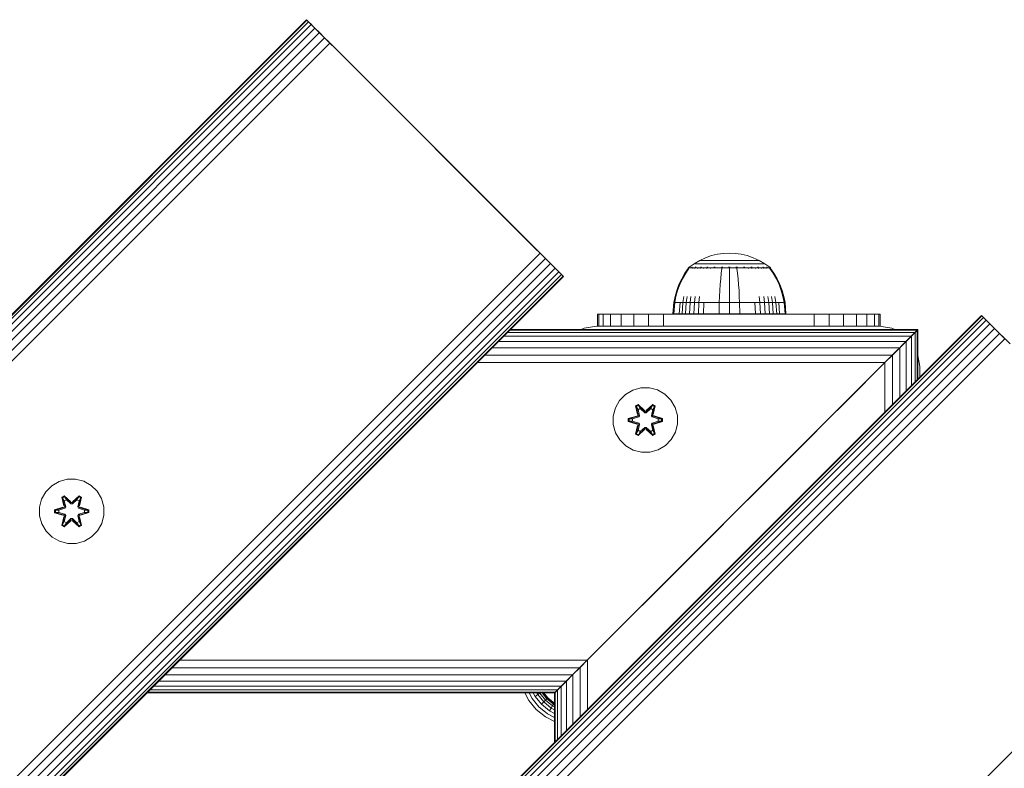
# Model space of a CAD drawing. Units: millimetres. Extents: x -3280 to 578302, y -3085 to 596964.
# Drawn here: x 3308 to 3552, y 4364 to 4550 of the extents above; entities that cross this region are included whole.
import ezdxf

# ---------------------------------------------------------------- set-up
doc = ezdxf.new("R2010")
doc.units = ezdxf.units.MM
doc.layers.add('Контур', color=7, linetype='Continuous', lineweight=15)

msp = doc.modelspace()

# ---------------------------------------------------------------- linework, layer by layer
at = {"layer": 'Контур'}
for p, q in [((2388.824, 3559.999), (3378.774, 4549.948)), ((2388.824, 3559.999), (3378.774, 4549.948)), ((3378.892, 4549.83), (2388.942, 3559.881)), ((3379.271, 4549.452), (2389.321, 3559.502)), ((3379.927, 4548.796), (2389.977, 3558.846)), ((3380.845, 4547.878), (2390.895, 3557.928)), ((3378.774, 4549.948), (3378.774, 4549.948)), ((3378.892, 4549.83), (3378.774, 4549.948)), ((3380.265, 4548.457), (3378.774, 4549.948)), ((3378.892, 4549.83), (3379.271, 4549.452)), ((3379.271, 4549.452), (3379.927, 4548.796)), ((3380.084, 4548.638), (3379.271, 4549.452)), ((3379.927, 4548.796), (3380.845, 4547.878)), ((3380.845, 4547.878), (3381.976, 4546.747)), ((3383.242, 4545.48), (3380.845, 4547.878)), ((3381.976, 4546.747), (2392.026, 3556.797)), ((3383.242, 4545.48), (2393.292, 3555.531)), ((3381.976, 4546.747), (3383.242, 4545.48)), ((3383.242, 4545.48), (3384.353, 4544.369)), ((3383.242, 4545.48), (3385.845, 4542.878)), ((3384.558, 4544.164), (2394.609, 3554.215)), ((3384.497, 4544.226), (3384.558, 4544.164)), ((3385.845, 4542.878), (3384.558, 4544.164)), ((3385.845, 4542.878), (3441.261, 4487.462)), ((3435.343, 4493.38), (3385.845, 4542.878)), ((3436.629, 4492.093), (2446.679, 3502.144)), ((3436.629, 4492.093), (3435.343, 4493.38)), ((3436.629, 4492.093), (3437.945, 4490.777)), ((3436.629, 4492.093), (3440.933, 4487.79)), ((3479.107, 4491.488), (3480.598, 4491.839)), ((3480.598, 4491.839), (3482.072, 4492.041)), ((3482.072, 4492.041), (3483.509, 4492.106)), ((3484.947, 4492.041), (3483.509, 4492.106)), ((3484.947, 4492.041), (3486.421, 4491.839)), ((3486.421, 4491.839), (3487.912, 4491.488)), ((3437.945, 4490.777), (2447.996, 3500.828)), ((3439.212, 4489.511), (2449.262, 3499.561)), ((3437.945, 4490.777), (3439.212, 4489.511)), ((3439.212, 4489.511), (3440.343, 4488.38)), ((3439.212, 4489.511), (3441.261, 4487.462)), ((3473.518, 4488.596), (3474.754, 4489.498)), ((3474.754, 4489.498), (3476.161, 4490.319)), ((3474.754, 4489.498), (3474.789, 4489.498)), ((3474.789, 4489.498), (3474.9, 4489.498)), ((3475.092, 4489.498), (3474.9, 4489.498)), ((3475.369, 4489.498), (3475.092, 4489.498)), ((3475.732, 4489.498), (3475.369, 4489.498)), ((3476.181, 4489.498), (3475.732, 4489.498)), ((3476.161, 4490.319), (3477.62, 4490.983)), ((3476.161, 4490.319), (3476.19, 4490.319)), ((3476.712, 4489.498), (3476.181, 4489.498)), ((3476.19, 4490.319), (3476.283, 4490.319)), ((3476.444, 4490.319), (3476.283, 4490.319)), ((3476.676, 4490.319), (3476.444, 4490.319)), ((3476.981, 4490.319), (3476.676, 4490.319)), ((3477.318, 4489.498), (3476.712, 4489.498)), ((3477.358, 4490.319), (3476.981, 4490.319)), ((3477.991, 4489.498), (3477.318, 4489.498)), ((3477.804, 4490.319), (3477.358, 4490.319)), ((3477.62, 4490.983), (3479.107, 4491.488)), ((3478.313, 4490.319), (3477.804, 4490.319)), ((3478.718, 4489.498), (3477.991, 4489.498)), ((3478.877, 4490.319), (3478.313, 4490.319)), ((3479.488, 4489.498), (3478.718, 4489.498)), ((3479.488, 4490.319), (3478.877, 4490.319)), ((3480.134, 4490.319), (3479.488, 4490.319)), ((3480.286, 4489.498), (3479.488, 4489.498)), ((3480.804, 4490.319), (3480.134, 4490.319)), ((3481.1, 4489.498), (3480.286, 4489.498)), ((3481.487, 4490.319), (3480.804, 4490.319)), ((3481.916, 4489.498), (3481.1, 4489.498)), ((3482.172, 4490.319), (3481.487, 4490.319)), ((3482.722, 4489.498), (3481.916, 4489.498)), ((3482.849, 4490.319), (3482.172, 4490.319)), ((3483.509, 4489.498), (3482.722, 4489.498)), ((3483.509, 4490.319), (3482.849, 4490.319)), ((3484.17, 4490.319), (3483.509, 4490.319)), ((3484.296, 4489.498), (3483.509, 4489.498)), ((3484.846, 4490.319), (3484.17, 4490.319)), ((3485.102, 4489.498), (3484.296, 4489.498)), ((3485.531, 4490.319), (3484.846, 4490.319)), ((3485.918, 4489.498), (3485.102, 4489.498)), ((3486.214, 4490.319), (3485.531, 4490.319)), ((3486.732, 4489.498), (3485.918, 4489.498)), ((3486.884, 4490.319), (3486.214, 4490.319)), ((3487.53, 4489.498), (3486.732, 4489.498)), ((3487.53, 4490.319), (3486.884, 4490.319)), ((3488.141, 4490.319), (3487.53, 4490.319)), ((3488.3, 4489.498), (3487.53, 4489.498)), ((3487.912, 4491.488), (3489.399, 4490.983)), ((3488.706, 4490.319), (3488.141, 4490.319)), ((3489.028, 4489.498), (3488.3, 4489.498)), ((3489.214, 4490.319), (3488.706, 4490.319)), ((3489.7, 4489.498), (3489.028, 4489.498)), ((3489.66, 4490.319), (3489.214, 4490.319)), ((3489.399, 4490.983), (3490.858, 4490.319)), ((3490.037, 4490.319), (3489.66, 4490.319)), ((3490.306, 4489.498), (3489.7, 4489.498)), ((3490.342, 4490.319), (3490.037, 4490.319)), ((3490.837, 4489.498), (3490.306, 4489.498)), ((3490.574, 4490.319), (3490.342, 4490.319)), ((3490.735, 4490.319), (3490.574, 4490.319)), ((3490.828, 4490.319), (3490.735, 4490.319)), ((3490.858, 4490.319), (3490.828, 4490.319)), ((3491.286, 4489.498), (3490.837, 4489.498)), ((3490.858, 4490.319), (3492.265, 4489.498)), ((3491.65, 4489.498), (3491.286, 4489.498)), ((3491.927, 4489.498), (3491.65, 4489.498)), ((3492.118, 4489.498), (3491.927, 4489.498)), ((3492.229, 4489.498), (3492.118, 4489.498)), ((3492.265, 4489.498), (3492.229, 4489.498)), ((3493.5, 4488.596), (3492.265, 4489.498)), ((3440.343, 4488.38), (2450.393, 3498.43)), ((3441.261, 4487.462), (2451.311, 3497.512)), ((3441.917, 4486.805), (2451.967, 3496.856)), ((3440.343, 4488.38), (3441.261, 4487.462)), ((3441.261, 4487.462), (3441.917, 4486.805)), ((3441.917, 4486.805), (3442.296, 4486.427)), ((3472.49, 4487.151), (3471.687, 4485.767)), ((3472.674, 4487.151), (3471.884, 4485.767)), ((3473.309, 4488.323), (3472.49, 4487.151)), ((3473.48, 4488.323), (3472.674, 4487.151)), ((3473.309, 4488.433), (3473.424, 4488.528)), ((3473.35, 4488.433), (3473.309, 4488.433)), ((3473.309, 4488.433), (3473.309, 4488.323)), ((3473.35, 4488.433), (3473.48, 4488.433)), ((3473.424, 4488.528), (3473.498, 4488.581)), ((3473.48, 4488.433), (3473.703, 4488.433)), ((3473.509, 4488.596), (3473.498, 4488.581)), ((3473.509, 4488.596), (3473.527, 4488.596)), ((3473.658, 4488.596), (3473.676, 4488.596)), ((3473.676, 4488.596), (3473.665, 4488.581)), ((3473.726, 4488.596), (3473.676, 4488.596)), ((3473.676, 4488.596), (3473.69, 4488.581)), ((3473.676, 4488.596), (3473.699, 4488.589)), ((3473.703, 4488.433), (3474.025, 4488.433)), ((3474.025, 4488.433), (3474.449, 4488.433)), ((3474.211, 4488.596), (3474.16, 4488.596)), ((3474.211, 4488.596), (3474.201, 4488.581)), ((3474.291, 4488.596), (3474.211, 4488.596)), ((3474.211, 4488.596), (3474.248, 4488.581)), ((3474.211, 4488.596), (3474.253, 4488.59)), ((3474.449, 4488.433), (3474.972, 4488.433)), ((3474.449, 4488.433), (3474.449, 4488.323)), ((3474.972, 4488.433), (3475.59, 4488.433)), ((3474.972, 4488.433), (3474.972, 4488.323)), ((3475.139, 4488.596), (3475.058, 4488.596)), ((3475.139, 4488.596), (3475.13, 4488.581)), ((3475.247, 4488.596), (3475.139, 4488.596)), ((3475.139, 4488.596), (3475.199, 4488.581)), ((3475.139, 4488.596), (3475.198, 4488.59)), ((3475.59, 4488.433), (3476.297, 4488.433)), ((3475.59, 4488.433), (3475.59, 4488.323)), ((3476.297, 4488.433), (3477.08, 4488.433)), ((3476.297, 4488.433), (3476.297, 4488.323)), ((3476.438, 4488.596), (3476.329, 4488.596)), ((3476.438, 4488.596), (3476.43, 4488.581)), ((3476.572, 4488.596), (3476.438, 4488.596)), ((3476.438, 4488.596), (3476.518, 4488.581)), ((3476.438, 4488.596), (3476.512, 4488.59)), ((3477.08, 4488.433), (3477.928, 4488.433)), ((3477.08, 4488.433), (3477.08, 4488.323)), ((3478.037, 4488.596), (3477.904, 4488.596)), ((3477.928, 4488.433), (3478.824, 4488.433)), ((3477.928, 4488.433), (3477.928, 4488.323)), ((3478.037, 4488.596), (3478.031, 4488.581)), ((3478.194, 4488.596), (3478.037, 4488.596)), ((3478.037, 4488.596), (3478.132, 4488.581)), ((3478.037, 4488.596), (3478.124, 4488.59)), ((3478.824, 4488.433), (3479.755, 4488.433)), ((3478.824, 4488.433), (3478.824, 4488.323)), ((3479.828, 4488.596), (3479.674, 4488.596)), ((3479.755, 4488.433), (3480.703, 4488.433)), ((3479.828, 4488.596), (3479.824, 4488.581)), ((3480.006, 4488.596), (3479.828, 4488.596)), ((3479.828, 4488.596), (3479.931, 4488.581)), ((3479.828, 4488.596), (3479.924, 4488.589)), ((3480.703, 4488.433), (3481.653, 4488.433)), ((3481.504, 4487.151), (3481.358, 4485.767)), ((3481.653, 4488.323), (3481.504, 4487.151)), ((3481.69, 4488.596), (3481.516, 4488.596)), ((3481.653, 4488.433), (3482.593, 4488.433)), ((3481.653, 4488.433), (3481.653, 4488.323)), ((3481.69, 4488.596), (3481.687, 4488.581)), ((3481.886, 4488.596), (3481.69, 4488.596)), ((3482.593, 4488.433), (3483.509, 4488.433)), ((3483.509, 4488.596), (3483.319, 4488.596)), ((3483.699, 4488.596), (3483.509, 4488.596)), ((3483.509, 4488.596), (3483.509, 4488.581)), ((3483.509, 4488.433), (3484.426, 4488.433)), ((3483.509, 4488.323), (3483.509, 4487.15)), ((3483.509, 4487.15), (3483.509, 4485.767)), ((3484.426, 4488.433), (3485.365, 4488.433)), ((3485.329, 4488.596), (3485.132, 4488.596)), ((3485.503, 4488.596), (3485.329, 4488.596)), ((3485.329, 4488.596), (3485.331, 4488.581)), ((3485.329, 4488.596), (3485.438, 4488.581)), ((3485.329, 4488.596), (3485.426, 4488.589)), ((3485.365, 4488.433), (3486.316, 4488.433)), ((3485.365, 4488.323), (3485.514, 4487.15)), ((3485.514, 4487.15), (3485.66, 4485.767)), ((3486.316, 4488.433), (3487.264, 4488.433)), ((3487.19, 4488.596), (3487.012, 4488.596)), ((3487.345, 4488.596), (3487.19, 4488.596)), ((3487.19, 4488.596), (3487.194, 4488.581)), ((3487.19, 4488.596), (3487.299, 4488.581)), ((3487.19, 4488.596), (3487.28, 4488.59)), ((3487.264, 4488.433), (3488.194, 4488.433)), ((3488.194, 4488.433), (3489.091, 4488.433)), ((3488.194, 4488.433), (3488.194, 4488.323)), ((3488.981, 4488.596), (3488.824, 4488.596)), ((3489.114, 4488.596), (3488.981, 4488.596)), ((3488.981, 4488.596), (3488.988, 4488.581)), ((3488.981, 4488.596), (3489.083, 4488.581)), ((3488.981, 4488.596), (3489.061, 4488.59)), ((3489.091, 4488.433), (3489.938, 4488.433)), ((3489.091, 4488.433), (3489.091, 4488.323)), ((3489.938, 4488.433), (3490.722, 4488.433)), ((3489.938, 4488.433), (3489.938, 4488.323)), ((3490.58, 4488.596), (3490.446, 4488.596)), ((3490.689, 4488.596), (3490.58, 4488.596)), ((3490.58, 4488.596), (3490.588, 4488.581)), ((3490.58, 4488.596), (3490.668, 4488.581)), ((3490.58, 4488.596), (3490.647, 4488.59)), ((3490.722, 4488.433), (3490.722, 4488.323)), ((3490.722, 4488.433), (3491.428, 4488.433)), ((3491.428, 4488.433), (3492.047, 4488.433)), ((3491.428, 4488.433), (3491.428, 4488.323)), ((3491.879, 4488.596), (3491.771, 4488.596)), ((3491.961, 4488.596), (3491.879, 4488.596)), ((3491.879, 4488.596), (3491.889, 4488.581)), ((3491.879, 4488.596), (3491.948, 4488.581)), ((3491.879, 4488.596), (3491.929, 4488.59)), ((3492.047, 4488.433), (3492.047, 4488.323)), ((3492.047, 4488.433), (3492.57, 4488.433)), ((3492.57, 4488.433), (3492.993, 4488.433)), ((3492.57, 4488.433), (3492.57, 4488.323)), ((3492.807, 4488.596), (3492.727, 4488.596)), ((3492.858, 4488.596), (3492.807, 4488.596)), ((3492.807, 4488.596), (3492.818, 4488.581)), ((3492.807, 4488.596), (3492.854, 4488.581)), ((3492.807, 4488.596), (3492.84, 4488.589)), ((3492.993, 4488.433), (3493.315, 4488.433)), ((3493.342, 4488.596), (3493.292, 4488.596)), ((3493.315, 4488.433), (3493.539, 4488.433)), ((3493.36, 4488.596), (3493.342, 4488.596)), ((3493.342, 4488.596), (3493.353, 4488.581)), ((3493.509, 4488.596), (3493.492, 4488.596)), ((3493.521, 4488.581), (3493.509, 4488.596)), ((3493.594, 4488.528), (3493.521, 4488.581)), ((3493.539, 4488.433), (3493.539, 4488.323)), ((3493.668, 4488.433), (3493.539, 4488.433)), ((3494.345, 4487.15), (3493.539, 4488.323)), ((3493.594, 4488.528), (3493.709, 4488.433)), ((3493.668, 4488.433), (3493.709, 4488.433)), ((3493.709, 4488.323), (3493.709, 4488.433)), ((3494.529, 4487.15), (3493.709, 4488.323)), ((3495.134, 4485.767), (3494.345, 4487.15)), ((3495.331, 4485.767), (3494.529, 4487.15)), ((3442.296, 4486.427), (2452.346, 3496.477)), ((3442.414, 4486.309), (2452.464, 3496.359)), ((3442.414, 4486.309), (3442.296, 4486.427)), ((3471.008, 4484.331), (3470.457, 4482.86)), ((3471.217, 4484.331), (3470.674, 4482.86)), ((3471.687, 4485.767), (3471.008, 4484.331)), ((3471.884, 4485.767), (3471.217, 4484.331)), ((3481.234, 4484.331), (3481.134, 4482.86)), ((3481.358, 4485.767), (3481.234, 4484.331)), ((3483.509, 4485.767), (3483.509, 4484.331)), ((3483.509, 4484.331), (3483.509, 4482.86)), ((3485.66, 4485.767), (3485.784, 4484.331)), ((3485.784, 4484.331), (3485.884, 4482.86)), ((3495.802, 4484.331), (3495.134, 4485.767)), ((3496.01, 4484.331), (3495.331, 4485.767)), ((3496.344, 4482.86), (3495.802, 4484.331)), ((3496.562, 4482.86), (3496.01, 4484.331)), ((3470.457, 4482.86), (3470.034, 4481.369)), ((3470.674, 4482.86), (3470.259, 4481.369)), ((3481.134, 4482.86), (3481.057, 4481.369)), ((3483.509, 4482.86), (3483.509, 4481.369)), ((3485.884, 4482.86), (3485.961, 4481.369)), ((3496.76, 4481.369), (3496.344, 4482.86)), ((3496.985, 4481.369), (3496.562, 4482.86)), ((3469.509, 4477.096), (3469.738, 4479.875)), ((3469.738, 4479.875), (3470.034, 4481.369)), ((3469.738, 4479.875), (3469.967, 4479.875)), ((3469.743, 4477.096), (3469.967, 4479.875)), ((3469.967, 4479.875), (3470.259, 4481.369)), ((3469.967, 4479.875), (3470.269, 4479.875)), ((3470.269, 4479.875), (3470.704, 4479.875)), ((3470.704, 4479.875), (3471.276, 4479.875)), ((3471.073, 4477.096), (3471.276, 4479.875)), ((3471.276, 4479.875), (3471.982, 4479.875)), ((3471.791, 4477.096), (3471.982, 4479.875)), ((3471.982, 4479.875), (3472.23, 4481.369)), ((3471.982, 4479.875), (3472.818, 4479.875)), ((3472.64, 4477.096), (3472.818, 4479.875)), ((3472.818, 4479.875), (3473.047, 4481.369)), ((3472.818, 4479.875), (3473.771, 4479.875)), ((3473.61, 4477.096), (3473.771, 4479.875)), ((3473.771, 4479.875), (3473.98, 4481.369)), ((3473.771, 4479.875), (3474.829, 4479.875)), ((3474.685, 4477.096), (3474.829, 4479.875)), ((3474.829, 4479.875), (3475.016, 4481.369)), ((3474.829, 4479.875), (3475.973, 4479.875)), ((3475.848, 4477.096), (3475.973, 4479.875)), ((3475.973, 4479.875), (3476.135, 4481.369)), ((3475.973, 4479.875), (3477.184, 4479.875)), ((3477.079, 4477.096), (3477.184, 4479.875)), ((3477.184, 4479.875), (3478.44, 4479.875)), ((3478.44, 4479.875), (3479.72, 4479.875)), ((3479.72, 4479.875), (3481.003, 4479.875)), ((3480.962, 4477.096), (3481.003, 4479.875)), ((3481.003, 4479.875), (3481.057, 4481.369)), ((3481.003, 4479.875), (3483.509, 4479.875)), ((3483.509, 4479.875), (3483.509, 4481.369)), ((3483.509, 4479.875), (3486.015, 4479.875)), ((3483.509, 4477.096), (3483.509, 4479.875)), ((3486.015, 4479.875), (3485.961, 4481.369)), ((3486.015, 4479.875), (3487.299, 4479.875)), ((3486.057, 4477.096), (3486.015, 4479.875)), ((3487.299, 4479.875), (3488.578, 4479.875)), ((3488.578, 4479.875), (3489.834, 4479.875)), ((3489.834, 4479.875), (3491.045, 4479.875)), ((3489.939, 4477.096), (3489.834, 4479.875)), ((3491.045, 4479.875), (3490.883, 4481.369)), ((3491.045, 4479.875), (3492.189, 4479.875)), ((3491.17, 4477.096), (3491.045, 4479.875)), ((3492.189, 4479.875), (3492.003, 4481.369)), ((3492.189, 4479.875), (3493.247, 4479.875)), ((3492.333, 4477.096), (3492.189, 4479.875)), ((3493.247, 4479.875), (3493.038, 4481.369)), ((3493.247, 4479.875), (3494.201, 4479.875)), ((3493.409, 4477.096), (3493.247, 4479.875)), ((3494.201, 4479.875), (3493.971, 4481.369)), ((3494.201, 4479.875), (3495.036, 4479.875)), ((3494.378, 4477.096), (3494.201, 4479.875)), ((3495.036, 4479.875), (3494.788, 4481.369)), ((3495.036, 4479.875), (3495.742, 4479.875)), ((3495.227, 4477.096), (3495.036, 4479.875)), ((3495.742, 4479.875), (3496.314, 4479.875)), ((3495.945, 4477.096), (3495.742, 4479.875)), ((3496.314, 4479.875), (3496.749, 4479.875)), ((3496.749, 4479.875), (3497.051, 4479.875)), ((3497.051, 4479.875), (3496.76, 4481.369)), ((3497.281, 4479.875), (3496.985, 4481.369)), ((3497.281, 4479.875), (3497.051, 4479.875)), ((3497.275, 4477.096), (3497.051, 4479.875)), ((3497.509, 4477.096), (3497.281, 4479.875)), ((3450.819, 4474.044), (3450.819, 4477.008)), ((3451.153, 4477.008), (3450.819, 4477.008)), ((3452.223, 4477.008), (3451.153, 4477.008)), ((3451.153, 4474.044), (3451.153, 4477.008)), ((3452.223, 4477.008), (3452.223, 4474.044)), ((3454.079, 4477.008), (3452.223, 4477.008)), ((3454.079, 4477.008), (3454.079, 4474.044)), ((3456.676, 4477.008), (3454.079, 4477.008)), ((3456.676, 4477.008), (3456.676, 4474.044)), ((3459.874, 4477.008), (3456.676, 4477.008)), ((3459.874, 4477.008), (3459.874, 4474.044)), ((3463.457, 4477.008), (3459.874, 4477.008)), ((3463.457, 4477.008), (3463.457, 4474.044)), ((3467.179, 4477.008), (3463.457, 4477.008)), ((3467.179, 4477.008), (3467.179, 4474.044)), ((3467.179, 4477.008), (3470.819, 4477.008)), ((3469.509, 4477.096), (3469.743, 4477.096)), ((3469.743, 4477.096), (3470.05, 4477.096)), ((3470.05, 4477.096), (3470.492, 4477.096)), ((3470.492, 4477.096), (3471.073, 4477.096)), ((3470.819, 4477.008), (3500.819, 4477.008)), ((3471.073, 4477.096), (3471.791, 4477.096)), ((3471.791, 4477.096), (3472.64, 4477.096)), ((3472.64, 4477.096), (3473.61, 4477.096)), ((3473.61, 4477.096), (3474.685, 4477.096)), ((3474.685, 4477.096), (3475.848, 4477.096)), ((3475.848, 4477.096), (3477.079, 4477.096)), ((3477.079, 4477.096), (3478.356, 4477.096)), ((3478.356, 4477.096), (3479.657, 4477.096)), ((3479.657, 4477.096), (3480.962, 4477.096)), ((3480.962, 4477.096), (3483.509, 4477.096)), ((3483.509, 4477.096), (3486.057, 4477.096)), ((3485.819, 4477.008), (3519.414, 4477.008)), ((3486.057, 4477.096), (3487.361, 4477.096)), ((3487.361, 4477.096), (3488.662, 4477.096)), ((3488.662, 4477.096), (3489.939, 4477.096)), ((3489.939, 4477.096), (3491.17, 4477.096)), ((3491.17, 4477.096), (3492.333, 4477.096)), ((3492.333, 4477.096), (3493.409, 4477.096)), ((3493.409, 4477.096), (3494.378, 4477.096)), ((3494.378, 4477.096), (3495.227, 4477.096)), ((3495.227, 4477.096), (3495.945, 4477.096)), ((3495.945, 4477.096), (3496.526, 4477.096)), ((3496.526, 4477.096), (3496.969, 4477.096)), ((3496.969, 4477.096), (3497.275, 4477.096)), ((3497.275, 4477.096), (3497.509, 4477.096)), ((3500.819, 4477.008), (3504.458, 4477.008)), ((3504.458, 4477.008), (3504.458, 4474.044)), ((3508.18, 4477.008), (3504.458, 4477.008)), ((3508.18, 4477.008), (3508.18, 4474.044)), ((3511.763, 4477.008), (3508.18, 4477.008)), ((3511.763, 4477.008), (3511.763, 4474.044)), ((3514.961, 4477.008), (3511.763, 4477.008)), ((3514.961, 4477.008), (3514.961, 4474.044)), ((3517.559, 4477.008), (3514.961, 4477.008)), ((3517.559, 4477.008), (3517.559, 4474.044)), ((3519.414, 4477.008), (3517.559, 4477.008)), ((3519.414, 4477.008), (3519.414, 4474.044)), ((3520.485, 4477.008), (3519.414, 4477.008)), ((3520.485, 4477.008), (3520.485, 4474.044)), ((3520.819, 4477.008), (3520.485, 4477.008)), ((3520.819, 4474.014), (3520.819, 4477.008)), ((3520.819, 4477.008), (3520.819, 4477.008)), ((2626.695, 3557.439), (3545.934, 4476.678)), ((2626.695, 3557.439), (3545.934, 4476.678)), ((3546.052, 4476.56), (2626.813, 3557.321)), ((3546.431, 4476.182), (2627.192, 3556.943)), ((3547.087, 4475.526), (2627.848, 3556.287)), ((3548.005, 4474.607), (2628.766, 3555.368)), ((3520.819, 4476.356), (3520.819, 4476.727)), ((3520.819, 4475.837), (3520.819, 4476.356)), ((3520.819, 4475.197), (3520.819, 4475.837)), ((3520.819, 4475.197), (3520.819, 4474.014)), ((3520.819, 4474.481), (3520.819, 4475.197)), ((3520.819, 4475.197), (3520.819, 4475.197)), ((3520.819, 4474.481), (3520.819, 4474.014)), ((3520.819, 4474.014), (3520.819, 4474.481)), ((3520.819, 4474.481), (3520.819, 4474.481)), ((3545.934, 4476.678), (3545.934, 4476.678)), ((3546.052, 4476.56), (3545.934, 4476.678)), ((3547.426, 4475.187), (3545.934, 4476.678)), ((3546.052, 4476.56), (3546.431, 4476.182)), ((3546.431, 4476.182), (3547.087, 4475.526)), ((3547.244, 4475.368), (3546.431, 4476.182)), ((3547.087, 4475.526), (3548.005, 4474.607)), ((3548.005, 4474.607), (3549.136, 4473.477)), ((3550.403, 4472.21), (3548.005, 4474.607)), ((3549.136, 4473.477), (2629.897, 3554.238)), ((3550.403, 4472.21), (2631.163, 3552.971)), ((3529.508, 4472.467), (3428.572, 4472.467)), ((3530.043, 4473.002), (3429.107, 4473.002)), ((3530.21, 4473.17), (3429.274, 4473.169)), ((3429.319, 4473.214), (3429.404, 4473.169)), ((3429.38, 4473.275), (3429.585, 4473.169)), ((3446.788, 4473.169), (3447.544, 4473.554)), ((3450.634, 4474.044), (3447.544, 4473.554)), ((3450.634, 4474.044), (3520.634, 4474.044)), ((3520.634, 4474.044), (3523.724, 4473.554)), ((3524.479, 4473.17), (3523.724, 4473.554)), ((3525.996, 4468.955), (3530.043, 4473.002)), ((3530.21, 4473.167), (3528.58, 4471.537)), ((3529.508, 4472.467), (3528.58, 4471.539)), ((3528.58, 4471.537), (3529.508, 4472.465)), ((3530.21, 4473.167), (3528.859, 4471.816)), ((3528.951, 4471.908), (3530.043, 4473)), ((3530.043, 4473.002), (3529.508, 4472.467)), ((3529.508, 4472.465), (3530.043, 4473)), ((3529.508, 4460.252), (3529.508, 4472.465)), ((3530.043, 4473.002), (3530.21, 4473.17)), ((3530.043, 4473), (3530.21, 4473.167)), ((3530.043, 4460.787), (3530.043, 4473)), ((3530.21, 4473.167), (3530.21, 4473.167)), ((3530.21, 4460.954), (3530.21, 4473.167)), ((3549.136, 4473.477), (3550.403, 4472.21)), ((3550.403, 4472.21), (3551.513, 4471.099)), ((3550.403, 4472.21), (3553.005, 4469.607)), ((3551.719, 4470.894), (2632.48, 3551.655)), ((3527.281, 4470.241), (3426.345, 4470.24)), ((3528.58, 4471.539), (3427.644, 4471.539)), ((3523.516, 4466.473), (3527.281, 4470.238)), ((3527.281, 4470.241), (3525.682, 4468.641)), ((3525.682, 4468.639), (3527.281, 4470.238)), ((3528.58, 4471.539), (3527.281, 4470.241)), ((3527.281, 4470.238), (3528.58, 4471.537)), ((3527.281, 4458.025), (3527.281, 4470.238)), ((3527.844, 4470.801), (3527.843, 4470.802)), ((3528.58, 4459.324), (3528.58, 4471.537)), ((3525.682, 4468.641), (3424.746, 4468.641)), ((3520.701, 4463.66), (3525.682, 4468.641)), ((3524.847, 4467.804), (3522.03, 4464.987)), ((3525.682, 4468.641), (3523.891, 4466.85)), ((3523.891, 4466.848), (3525.682, 4468.639)), ((3525.682, 4456.426), (3525.682, 4468.639)), ((3522.03, 4464.989), (3421.094, 4464.989)), ((3523.891, 4466.85), (3422.955, 4466.85)), ((3520.21, 4463.169), (3522.03, 4464.989)), ((3520.21, 4463.167), (3522.03, 4464.987)), ((3520.21, 4463.167), (3522.03, 4464.987)), ((3523.891, 4466.85), (3522.03, 4464.989)), ((3522.03, 4464.987), (3523.891, 4466.848)), ((3522.03, 4452.774), (3522.03, 4464.987)), ((3523.891, 4454.635), (3523.891, 4466.848)), ((3530.634, 4464.044), (3530.21, 4466.719)), ((3450.21, 4393.169), (3520.21, 4463.169)), ((3450.21, 4393.167), (3520.21, 4463.167)), ((3482.474, 4425.431), (3520.21, 4463.167)), ((3487.946, 4430.903), (3520.21, 4463.167)), ((3520.21, 4463.167), (3490.21, 4433.167)), ((3520.21, 4463.167), (3510.183, 4453.14)), ((3520.21, 4463.167), (3514.197, 4457.154)), ((3520.21, 4463.167), (3520.21, 4463.167)), ((3530.634, 4461.378), (3530.634, 4464.044)), ((3457.767, 4457.088), (3459.572, 4458.151)), ((3459.572, 4458.151), (3461.591, 4458.711)), ((3461.591, 4458.711), (3463.686, 4458.73)), ((3463.686, 4458.73), (3465.714, 4458.205)), ((3465.714, 4458.205), (3467.538, 4457.173)), ((3455.266, 4453.77), (3456.298, 4455.594)), ((3456.298, 4455.594), (3457.767, 4457.088)), ((3467.538, 4457.173), (3469.032, 4455.705)), ((3469.032, 4455.705), (3470.096, 4453.9)), ((3454.742, 4451.742), (3455.266, 4453.77)), ((3460.871, 4454.622), (3460.279, 4454.279)), ((3460.279, 4454.279), (3460.76, 4452.135)), ((3460.383, 4454.162), (3460.279, 4454.279)), ((3460.925, 4454.475), (3460.383, 4454.162)), ((3460.914, 4452.007), (3460.383, 4454.162)), ((3460.383, 4454.162), (3460.76, 4452.135)), ((3460.383, 4454.162), (3460.437, 4454.087)), ((3460.964, 4454.392), (3460.437, 4454.087)), ((3460.875, 4453.337), (3460.437, 4454.087)), ((3460.914, 4452.007), (3460.437, 4454.087)), ((3462.486, 4453.135), (3460.871, 4454.622)), ((3460.925, 4454.475), (3460.871, 4454.622)), ((3461.396, 4453.637), (3460.875, 4453.337)), ((3461.218, 4451.832), (3460.875, 4453.337)), ((3460.887, 4453.316), (3460.875, 4453.337)), ((3461.407, 4453.617), (3460.887, 4453.316)), ((3461.226, 4451.827), (3460.887, 4453.316)), ((3460.925, 4454.475), (3462.486, 4453.135)), ((3460.925, 4454.475), (3462.528, 4452.939)), ((3460.925, 4454.475), (3460.964, 4454.392)), ((3461.396, 4453.637), (3460.964, 4454.392)), ((3462.528, 4452.939), (3460.964, 4454.392)), ((3461.396, 4453.637), (3462.527, 4452.588)), ((3461.407, 4453.617), (3461.396, 4453.637)), ((3461.407, 4453.617), (3462.527, 4452.579)), ((3462.527, 4452.588), (3462.528, 4452.907)), ((3462.888, 4452.588), (3462.527, 4452.588)), ((3462.527, 4452.579), (3462.527, 4452.588)), ((3462.527, 4452.579), (3462.888, 4452.579)), ((3462.888, 4452.939), (3462.528, 4452.939)), ((3462.528, 4452.939), (3462.528, 4452.907)), ((3462.888, 4452.939), (3464.488, 4454.475)), ((3462.888, 4452.939), (3464.45, 4454.392)), ((3462.888, 4452.588), (3464.02, 4453.637)), ((3462.888, 4452.579), (3464.008, 4453.617)), ((3462.888, 4452.939), (3462.888, 4452.907)), ((3462.888, 4452.588), (3462.888, 4452.907)), ((3462.888, 4452.588), (3462.888, 4452.579)), ((3464.537, 4454.625), (3462.922, 4453.137)), ((3464.488, 4454.475), (3462.922, 4453.137)), ((3464.008, 4453.617), (3464.02, 4453.637)), ((3464.529, 4453.316), (3464.008, 4453.617)), ((3464.02, 4453.637), (3464.45, 4454.392)), ((3464.54, 4453.337), (3464.02, 4453.637)), ((3464.529, 4453.316), (3464.19, 4451.827)), ((3464.54, 4453.337), (3464.198, 4451.832)), ((3464.488, 4454.475), (3464.45, 4454.392)), ((3464.978, 4454.088), (3464.45, 4454.392)), ((3464.488, 4454.475), (3464.537, 4454.625)), ((3465.03, 4454.163), (3464.488, 4454.475)), ((3465.03, 4454.163), (3464.501, 4452.007)), ((3464.501, 4452.007), (3464.978, 4454.088)), ((3464.529, 4453.316), (3464.54, 4453.337)), ((3465.13, 4454.283), (3464.537, 4454.625)), ((3464.54, 4453.337), (3464.978, 4454.088)), ((3465.13, 4454.283), (3464.651, 4452.141)), ((3465.03, 4454.163), (3464.651, 4452.141)), ((3465.03, 4454.163), (3464.978, 4454.088)), ((3465.03, 4454.163), (3465.13, 4454.283)), ((3470.096, 4453.9), (3470.656, 4451.881)), ((3454.76, 4449.647), (3454.742, 4451.742)), ((3460.543, 4451.758), (3458.448, 4451.101)), ((3458.448, 4451.101), (3458.449, 4450.418)), ((3458.603, 4451.075), (3458.448, 4451.101)), ((3458.603, 4450.45), (3458.449, 4450.418)), ((3458.449, 4450.418), (3460.546, 4449.762)), ((3458.603, 4451.075), (3460.543, 4451.758)), ((3458.603, 4451.075), (3460.734, 4451.695)), ((3458.603, 4451.075), (3458.603, 4450.45)), ((3458.603, 4451.075), (3458.692, 4451.067)), ((3458.603, 4450.45), (3458.692, 4450.459)), ((3460.734, 4449.832), (3458.603, 4450.45)), ((3458.603, 4450.45), (3460.546, 4449.762)), ((3460.734, 4451.695), (3458.692, 4451.067)), ((3458.692, 4451.067), (3458.692, 4450.459)), ((3459.523, 4451.06), (3458.692, 4451.067)), ((3459.523, 4450.468), (3458.692, 4450.459)), ((3460.734, 4449.832), (3458.692, 4450.459)), ((3459.523, 4451.06), (3461.037, 4451.52)), ((3459.547, 4451.06), (3459.523, 4451.06)), ((3461.037, 4450.007), (3459.523, 4450.468)), ((3459.547, 4450.468), (3459.523, 4450.468)), ((3459.547, 4451.06), (3461.045, 4451.516)), ((3459.547, 4451.06), (3459.547, 4450.468)), ((3461.045, 4450.012), (3459.547, 4450.468)), ((3460.914, 4452.007), (3460.734, 4451.695)), ((3460.734, 4451.695), (3460.762, 4451.679)), ((3461.037, 4451.52), (3460.762, 4451.679)), ((3460.914, 4452.007), (3460.942, 4451.991)), ((3461.218, 4451.832), (3460.942, 4451.991)), ((3461.218, 4451.832), (3461.037, 4451.52)), ((3461.045, 4451.516), (3461.037, 4451.52)), ((3461.045, 4451.516), (3461.226, 4451.827)), ((3461.218, 4451.832), (3461.226, 4451.827)), ((3464.19, 4451.827), (3464.198, 4451.832)), ((3464.19, 4451.827), (3464.37, 4451.516)), ((3464.198, 4451.832), (3464.474, 4451.991)), ((3464.378, 4451.52), (3464.198, 4451.832)), ((3464.378, 4451.52), (3464.37, 4451.516)), ((3464.37, 4451.516), (3465.869, 4451.06)), ((3465.869, 4450.468), (3464.37, 4450.012)), ((3464.378, 4451.52), (3464.654, 4451.679)), ((3464.378, 4451.52), (3465.892, 4451.06)), ((3465.892, 4450.468), (3464.378, 4450.007)), ((3464.501, 4452.007), (3464.474, 4451.991)), ((3464.681, 4451.695), (3464.501, 4452.007)), ((3464.681, 4451.695), (3464.654, 4451.679)), ((3464.681, 4451.695), (3466.813, 4451.078)), ((3464.681, 4451.695), (3466.724, 4451.068)), ((3464.681, 4449.832), (3466.724, 4450.46)), ((3466.813, 4450.452), (3464.681, 4449.832)), ((3466.966, 4451.11), (3464.87, 4451.765)), ((3466.813, 4451.078), (3464.87, 4451.765)), ((3466.813, 4450.452), (3464.873, 4449.769)), ((3464.873, 4449.769), (3466.967, 4450.426)), ((3465.869, 4450.468), (3465.869, 4451.06)), ((3465.869, 4451.06), (3465.892, 4451.06)), ((3465.869, 4450.468), (3465.892, 4450.468)), ((3465.892, 4451.06), (3466.724, 4451.068)), ((3465.892, 4450.468), (3466.724, 4450.46)), ((3466.813, 4451.078), (3466.724, 4451.068)), ((3466.724, 4450.46), (3466.724, 4451.068)), ((3466.813, 4450.452), (3466.724, 4450.46)), ((3466.813, 4451.078), (3466.966, 4451.11)), ((3466.813, 4450.452), (3466.813, 4451.078)), ((3466.813, 4450.452), (3466.967, 4450.426)), ((3466.967, 4450.426), (3466.966, 4451.11)), ((3470.656, 4451.881), (3470.674, 4449.785)), ((3455.32, 4447.628), (3454.76, 4449.647)), ((3460.764, 4449.386), (3460.285, 4447.244)), ((3460.386, 4447.364), (3460.914, 4449.52)), ((3460.386, 4447.364), (3460.764, 4449.386)), ((3460.914, 4449.52), (3460.438, 4447.44)), ((3460.875, 4448.191), (3460.438, 4447.44)), ((3460.734, 4449.832), (3460.762, 4449.848)), ((3460.734, 4449.832), (3460.914, 4449.52)), ((3461.037, 4450.007), (3460.762, 4449.848)), ((3460.875, 4448.191), (3461.218, 4449.695)), ((3460.875, 4448.191), (3460.887, 4448.211)), ((3460.875, 4448.191), (3461.396, 4447.89)), ((3460.878, 4446.902), (3462.494, 4448.391)), ((3461.226, 4449.7), (3460.887, 4448.211)), ((3461.407, 4447.91), (3460.887, 4448.211)), ((3460.914, 4449.52), (3460.942, 4449.536)), ((3462.528, 4448.589), (3460.927, 4447.052)), ((3460.927, 4447.052), (3462.494, 4448.391)), ((3461.218, 4449.695), (3460.942, 4449.536)), ((3462.528, 4448.589), (3460.965, 4447.135)), ((3461.396, 4447.89), (3460.965, 4447.135)), ((3461.037, 4450.007), (3461.045, 4450.012)), ((3461.037, 4450.007), (3461.218, 4449.695)), ((3461.226, 4449.7), (3461.045, 4450.012)), ((3461.226, 4449.7), (3461.218, 4449.695)), ((3462.527, 4448.939), (3461.396, 4447.89)), ((3461.407, 4447.91), (3461.396, 4447.89)), ((3462.527, 4448.948), (3461.407, 4447.91)), ((3462.527, 4448.948), (3462.527, 4448.939)), ((3462.527, 4448.948), (3462.888, 4448.948)), ((3462.527, 4448.939), (3462.528, 4448.621)), ((3462.527, 4448.939), (3462.888, 4448.939)), ((3462.528, 4448.589), (3462.528, 4448.621)), ((3462.528, 4448.589), (3462.888, 4448.589)), ((3462.888, 4448.948), (3462.888, 4448.939)), ((3462.888, 4448.948), (3464.008, 4447.91)), ((3462.888, 4448.939), (3462.888, 4448.621)), ((3464.02, 4447.89), (3462.888, 4448.939)), ((3462.888, 4448.589), (3462.888, 4448.621)), ((3464.491, 4447.053), (3462.888, 4448.589)), ((3462.888, 4448.589), (3464.451, 4447.136)), ((3462.929, 4448.392), (3464.545, 4446.906)), ((3464.491, 4447.053), (3462.929, 4448.392)), ((3464.529, 4448.211), (3464.008, 4447.91)), ((3464.02, 4447.89), (3464.008, 4447.91)), ((3464.02, 4447.89), (3464.54, 4448.191)), ((3464.02, 4447.89), (3464.451, 4447.136)), ((3464.37, 4450.012), (3464.19, 4449.7)), ((3464.198, 4449.695), (3464.19, 4449.7)), ((3464.529, 4448.211), (3464.19, 4449.7)), ((3464.198, 4449.695), (3464.378, 4450.007)), ((3464.198, 4449.695), (3464.474, 4449.536)), ((3464.198, 4449.695), (3464.54, 4448.191)), ((3464.37, 4450.012), (3464.378, 4450.007)), ((3464.378, 4450.007), (3464.654, 4449.848)), ((3464.501, 4449.52), (3464.474, 4449.536)), ((3464.501, 4449.52), (3464.681, 4449.832)), ((3464.501, 4449.52), (3465.032, 4447.365)), ((3464.501, 4449.52), (3464.979, 4447.44)), ((3464.529, 4448.211), (3464.54, 4448.191)), ((3464.54, 4448.191), (3464.979, 4447.44)), ((3464.681, 4449.832), (3464.654, 4449.848)), ((3465.137, 4447.249), (3464.656, 4449.392)), ((3465.032, 4447.365), (3464.656, 4449.392)), ((3470.149, 4447.757), (3469.118, 4445.934)), ((3470.674, 4449.785), (3470.149, 4447.757)), ((3456.383, 4445.822), (3455.32, 4447.628)), ((3457.878, 4444.354), (3456.383, 4445.822)), ((3460.386, 4447.364), (3460.285, 4447.244)), ((3460.285, 4447.244), (3460.878, 4446.902)), ((3460.386, 4447.364), (3460.438, 4447.44)), ((3460.386, 4447.364), (3460.927, 4447.052)), ((3460.438, 4447.44), (3460.965, 4447.135)), ((3460.927, 4447.052), (3460.878, 4446.902)), ((3460.927, 4447.052), (3460.965, 4447.135)), ((3464.451, 4447.136), (3464.979, 4447.44)), ((3464.491, 4447.053), (3464.451, 4447.136)), ((3464.491, 4447.053), (3465.032, 4447.365)), ((3464.491, 4447.053), (3464.545, 4446.906)), ((3464.545, 4446.906), (3465.137, 4447.249)), ((3465.032, 4447.365), (3464.979, 4447.44)), ((3465.032, 4447.365), (3465.137, 4447.249)), ((3469.118, 4445.934), (3467.649, 4444.439)), ((3459.701, 4443.322), (3457.878, 4444.354)), ((3461.73, 4442.798), (3459.701, 4443.322)), ((3463.825, 4442.816), (3461.73, 4442.798)), ((3463.825, 4442.816), (3465.844, 4443.376)), ((3467.649, 4444.439), (3465.844, 4443.376)), ((3315.68, 4434.48), (3317.485, 4435.543)), ((3319.504, 4436.103), (3317.485, 4435.543)), ((3319.504, 4436.103), (3321.599, 4436.122)), ((3321.599, 4436.122), (3323.628, 4435.597)), ((3323.628, 4435.597), (3325.451, 4434.565)), ((3314.212, 4432.986), (3315.68, 4434.48)), ((3325.451, 4434.565), (3326.946, 4433.097)), ((3326.946, 4433.097), (3328.009, 4431.292)), ((3490.127, 4433.084), (3490.057, 4433.014)), ((3490.127, 4433.084), (3490.127, 4433.086)), ((3490.21, 4433.167), (3490.21, 4433.169)), ((3312.655, 4429.134), (3313.18, 4431.162)), ((3313.18, 4431.162), (3314.212, 4432.986)), ((3318.784, 4432.014), (3318.192, 4431.671)), ((3318.192, 4431.671), (3318.673, 4429.527)), ((3318.297, 4431.554), (3318.192, 4431.671)), ((3318.838, 4431.866), (3318.297, 4431.554)), ((3318.828, 4429.399), (3318.297, 4431.554)), ((3318.297, 4431.554), (3318.673, 4429.527)), ((3318.297, 4431.554), (3318.35, 4431.479)), ((3318.878, 4431.783), (3318.35, 4431.479)), ((3318.789, 4430.728), (3318.35, 4431.479)), ((3318.828, 4429.399), (3318.35, 4431.479)), ((3320.4, 4430.527), (3318.784, 4432.014)), ((3318.838, 4431.866), (3318.784, 4432.014)), ((3319.309, 4431.029), (3318.789, 4430.728)), ((3319.131, 4429.224), (3318.789, 4430.728)), ((3318.8, 4430.708), (3318.789, 4430.728)), ((3318.8, 4430.708), (3319.321, 4431.009)), ((3318.8, 4430.708), (3319.139, 4429.219)), ((3318.838, 4431.866), (3320.4, 4430.527)), ((3318.838, 4431.866), (3320.441, 4430.331)), ((3318.838, 4431.866), (3318.878, 4431.783)), ((3319.309, 4431.029), (3318.878, 4431.783)), ((3320.441, 4430.331), (3318.878, 4431.783)), ((3319.309, 4431.029), (3320.441, 4429.98)), ((3319.309, 4431.029), (3319.321, 4431.009)), ((3320.441, 4429.971), (3319.321, 4431.009)), ((3320.801, 4430.331), (3322.402, 4431.867)), ((3320.801, 4430.331), (3322.364, 4431.784)), ((3320.802, 4429.98), (3321.933, 4431.029)), ((3320.802, 4429.971), (3321.922, 4431.009)), ((3322.451, 4432.017), (3320.835, 4430.529)), ((3322.402, 4431.867), (3320.835, 4430.529)), ((3321.922, 4431.009), (3321.933, 4431.029)), ((3321.922, 4431.009), (3322.442, 4430.708)), ((3321.933, 4431.029), (3322.364, 4431.784)), ((3322.454, 4430.728), (3321.933, 4431.029)), ((3322.103, 4429.219), (3322.442, 4430.708)), ((3322.454, 4430.728), (3322.111, 4429.224)), ((3322.402, 4431.867), (3322.364, 4431.784)), ((3322.891, 4431.48), (3322.364, 4431.784)), ((3322.402, 4431.867), (3322.451, 4432.017)), ((3322.944, 4431.555), (3322.402, 4431.867)), ((3322.944, 4431.555), (3322.415, 4429.399)), ((3322.415, 4429.399), (3322.891, 4431.48)), ((3322.454, 4430.728), (3322.442, 4430.708)), ((3323.044, 4431.675), (3322.451, 4432.017)), ((3322.454, 4430.728), (3322.891, 4431.48)), ((3322.565, 4429.533), (3323.044, 4431.675)), ((3322.944, 4431.555), (3322.565, 4429.533)), ((3322.944, 4431.555), (3322.891, 4431.48)), ((3322.944, 4431.555), (3323.044, 4431.675)), ((3328.009, 4431.292), (3328.569, 4429.272)), ((3487.946, 4430.903), (3487.778, 4430.735)), ((3487.946, 4430.903), (3487.946, 4430.905)), ((3488.746, 4431.703), (3488.746, 4431.705)), ((3489.395, 4432.352), (3489.395, 4432.354)), ((3489.859, 4432.816), (3489.859, 4432.818)), ((3312.674, 4427.039), (3312.655, 4429.134)), ((3318.456, 4429.15), (3316.362, 4428.493)), ((3316.362, 4428.493), (3316.363, 4427.809)), ((3316.516, 4428.467), (3316.362, 4428.493)), ((3316.516, 4428.467), (3318.456, 4429.15)), ((3316.516, 4428.467), (3318.648, 4429.087)), ((3316.516, 4428.467), (3316.516, 4427.842)), ((3316.516, 4428.467), (3316.605, 4428.459)), ((3318.648, 4429.087), (3316.605, 4428.459)), ((3316.605, 4428.459), (3316.606, 4427.851)), ((3317.437, 4428.452), (3316.605, 4428.459)), ((3317.437, 4428.452), (3318.951, 4428.912)), ((3317.461, 4428.452), (3317.437, 4428.452)), ((3317.461, 4428.452), (3318.959, 4428.908)), ((3317.461, 4428.452), (3317.461, 4427.86)), ((3318.828, 4429.399), (3318.648, 4429.087)), ((3318.648, 4429.087), (3318.675, 4429.071)), ((3318.951, 4428.912), (3318.675, 4429.071)), ((3318.828, 4429.399), (3318.856, 4429.383)), ((3319.131, 4429.224), (3318.856, 4429.383)), ((3319.131, 4429.224), (3318.951, 4428.912)), ((3318.959, 4428.908), (3318.951, 4428.912)), ((3318.959, 4428.908), (3319.139, 4429.219)), ((3319.131, 4429.224), (3319.139, 4429.219)), ((3320.801, 4430.331), (3320.441, 4430.331)), ((3320.441, 4430.331), (3320.441, 4430.298)), ((3320.441, 4429.98), (3320.441, 4430.298)), ((3320.802, 4429.98), (3320.441, 4429.98)), ((3320.441, 4429.971), (3320.441, 4429.98)), ((3320.802, 4429.971), (3320.441, 4429.971)), ((3320.801, 4430.331), (3320.801, 4430.298)), ((3320.802, 4429.98), (3320.801, 4430.298)), ((3320.802, 4429.971), (3320.802, 4429.98)), ((3322.103, 4429.219), (3322.111, 4429.224)), ((3322.103, 4429.219), (3322.284, 4428.908)), ((3322.111, 4429.224), (3322.387, 4429.383)), ((3322.292, 4428.912), (3322.111, 4429.224)), ((3322.292, 4428.912), (3322.284, 4428.908)), ((3322.284, 4428.908), (3323.782, 4428.452)), ((3322.292, 4428.912), (3322.567, 4429.071)), ((3322.292, 4428.912), (3323.806, 4428.452)), ((3322.415, 4429.399), (3322.387, 4429.383)), ((3322.595, 4429.087), (3322.415, 4429.399)), ((3322.595, 4429.087), (3322.567, 4429.071)), ((3322.595, 4429.087), (3324.726, 4428.47)), ((3322.595, 4429.087), (3324.637, 4428.46)), ((3324.88, 4428.502), (3322.783, 4429.157)), ((3324.726, 4428.47), (3322.783, 4429.157)), ((3323.782, 4427.86), (3323.782, 4428.452)), ((3323.782, 4428.452), (3323.806, 4428.452)), ((3323.806, 4428.452), (3324.637, 4428.46)), ((3324.726, 4428.47), (3324.637, 4428.46)), ((3324.637, 4427.852), (3324.637, 4428.46)), ((3324.726, 4428.47), (3324.88, 4428.502)), ((3324.727, 4427.844), (3324.726, 4428.47)), ((3324.881, 4427.818), (3324.88, 4428.502)), ((3328.569, 4429.272), (3328.587, 4427.177)), ((3485.21, 4428.167), (3485.21, 4428.169)), ((3486.12, 4429.077), (3486.12, 4429.079)), ((3487.051, 4430.008), (3487.051, 4430.01)), ((3313.233, 4425.02), (3312.674, 4427.039)), ((3316.516, 4427.842), (3316.363, 4427.809)), ((3316.363, 4427.809), (3318.459, 4427.154)), ((3316.516, 4427.842), (3316.606, 4427.851)), ((3318.648, 4427.224), (3316.516, 4427.842)), ((3316.516, 4427.842), (3318.459, 4427.154)), ((3317.437, 4427.86), (3316.606, 4427.851)), ((3318.648, 4427.224), (3316.606, 4427.851)), ((3318.951, 4427.399), (3317.437, 4427.86)), ((3317.461, 4427.86), (3317.437, 4427.86)), ((3318.959, 4427.404), (3317.461, 4427.86)), ((3318.199, 4424.636), (3318.678, 4426.778)), ((3318.299, 4424.756), (3318.828, 4426.912)), ((3318.299, 4424.756), (3318.678, 4426.778)), ((3318.828, 4426.912), (3318.351, 4424.832)), ((3318.648, 4427.224), (3318.675, 4427.24)), ((3318.648, 4427.224), (3318.828, 4426.912)), ((3318.951, 4427.399), (3318.675, 4427.24)), ((3318.789, 4425.583), (3319.131, 4427.087)), ((3318.792, 4424.294), (3320.407, 4425.783)), ((3318.8, 4425.603), (3319.139, 4427.092)), ((3318.828, 4426.912), (3318.856, 4426.928)), ((3320.441, 4425.981), (3318.841, 4424.444)), ((3318.841, 4424.444), (3320.407, 4425.783)), ((3319.131, 4427.087), (3318.856, 4426.928)), ((3320.441, 4425.981), (3318.879, 4424.527)), ((3318.951, 4427.399), (3318.959, 4427.404)), ((3318.951, 4427.399), (3319.131, 4427.087)), ((3319.139, 4427.092), (3318.959, 4427.404)), ((3319.139, 4427.092), (3319.131, 4427.087)), ((3320.441, 4426.331), (3319.309, 4425.282)), ((3320.441, 4426.34), (3319.321, 4425.302)), ((3320.441, 4426.331), (3320.441, 4426.34)), ((3320.802, 4426.34), (3320.441, 4426.34)), ((3320.441, 4426.331), (3320.441, 4426.013)), ((3320.441, 4426.331), (3320.802, 4426.331)), ((3320.441, 4425.981), (3320.441, 4426.013)), ((3320.441, 4425.981), (3320.801, 4425.981)), ((3320.802, 4426.331), (3320.801, 4426.013)), ((3320.801, 4425.981), (3320.801, 4426.013)), ((3322.404, 4424.445), (3320.801, 4425.981)), ((3320.801, 4425.981), (3322.365, 4424.528)), ((3320.802, 4426.34), (3320.802, 4426.331)), ((3321.922, 4425.302), (3320.802, 4426.34)), ((3321.933, 4425.282), (3320.802, 4426.331)), ((3320.843, 4425.784), (3322.458, 4424.298)), ((3322.404, 4424.445), (3320.843, 4425.784)), ((3322.284, 4427.404), (3322.103, 4427.092)), ((3322.111, 4427.087), (3322.103, 4427.092)), ((3322.103, 4427.092), (3322.442, 4425.603)), ((3322.111, 4427.087), (3322.292, 4427.399)), ((3322.111, 4427.087), (3322.387, 4426.928)), ((3322.111, 4427.087), (3322.454, 4425.583)), ((3323.782, 4427.86), (3322.284, 4427.404)), ((3322.284, 4427.404), (3322.292, 4427.399)), ((3323.806, 4427.86), (3322.292, 4427.399)), ((3322.292, 4427.399), (3322.567, 4427.24)), ((3322.415, 4426.912), (3322.387, 4426.928)), ((3322.415, 4426.912), (3322.595, 4427.224)), ((3322.415, 4426.912), (3322.946, 4424.757)), ((3322.415, 4426.912), (3322.892, 4424.832)), ((3322.595, 4427.224), (3322.567, 4427.24)), ((3323.05, 4424.641), (3322.569, 4426.784)), ((3322.946, 4424.757), (3322.569, 4426.784)), ((3322.595, 4427.224), (3324.637, 4427.852)), ((3324.727, 4427.844), (3322.595, 4427.224)), ((3324.727, 4427.844), (3322.786, 4427.161)), ((3322.786, 4427.161), (3324.881, 4427.818)), ((3323.782, 4427.86), (3323.806, 4427.86)), ((3323.806, 4427.86), (3324.637, 4427.852)), ((3324.727, 4427.844), (3324.637, 4427.852)), ((3324.727, 4427.844), (3324.881, 4427.818)), ((3328.587, 4427.177), (3328.063, 4425.149)), ((3483.37, 4426.327), (3483.37, 4426.329)), ((3484.3, 4427.257), (3484.3, 4427.259)), ((3314.297, 4423.214), (3313.233, 4425.02)), ((3318.299, 4424.756), (3318.199, 4424.636)), ((3318.199, 4424.636), (3318.792, 4424.294)), ((3318.299, 4424.756), (3318.351, 4424.832)), ((3318.299, 4424.756), (3318.841, 4424.444)), ((3318.789, 4425.583), (3318.351, 4424.832)), ((3318.351, 4424.832), (3318.879, 4424.527)), ((3318.8, 4425.603), (3318.789, 4425.583)), ((3318.789, 4425.583), (3319.309, 4425.282)), ((3318.841, 4424.444), (3318.792, 4424.294)), ((3318.8, 4425.603), (3319.321, 4425.302)), ((3318.841, 4424.444), (3318.879, 4424.527)), ((3319.309, 4425.282), (3318.879, 4424.527)), ((3319.321, 4425.302), (3319.309, 4425.282)), ((3321.922, 4425.302), (3322.442, 4425.603)), ((3321.922, 4425.302), (3321.933, 4425.282)), ((3321.933, 4425.282), (3322.454, 4425.583)), ((3321.933, 4425.282), (3322.365, 4424.528)), ((3322.365, 4424.528), (3322.892, 4424.832)), ((3322.404, 4424.445), (3322.365, 4424.528)), ((3322.404, 4424.445), (3322.946, 4424.757)), ((3322.404, 4424.445), (3322.458, 4424.298)), ((3322.442, 4425.603), (3322.454, 4425.583)), ((3322.454, 4425.583), (3322.892, 4424.832)), ((3322.458, 4424.298), (3323.05, 4424.641)), ((3322.946, 4424.757), (3322.892, 4424.832)), ((3322.946, 4424.757), (3323.05, 4424.641)), ((3327.031, 4423.326), (3325.563, 4421.831)), ((3328.063, 4425.149), (3327.031, 4423.326)), ((3481.675, 4424.632), (3441.84, 4384.797)), ((3481.675, 4424.632), (3448.391, 4391.348)), ((3481.025, 4423.982), (3475.538, 4418.495)), ((3480.335, 4423.292), (3480.294, 4423.251)), ((3480.561, 4423.518), (3480.561, 4423.52)), ((3481.675, 4424.632), (3481.025, 4423.982)), ((3481.025, 4423.982), (3481.025, 4423.984)), ((3482.474, 4425.431), (3481.675, 4424.632)), ((3481.675, 4424.632), (3481.675, 4424.634)), ((3482.474, 4425.431), (3482.474, 4425.433)), ((3315.791, 4421.746), (3314.297, 4423.214)), ((3317.615, 4420.714), (3315.791, 4421.746)), ((3325.563, 4421.831), (3323.757, 4420.768)), ((3480.294, 4423.251), (3470.816, 4413.773)), ((3480.21, 4423.169), (3480.21, 4423.167)), ((3480.294, 4423.251), (3480.294, 4423.253)), ((3603.79, 4418.823), (2684.55, 3499.584)), ((3319.643, 4420.19), (3317.615, 4420.714)), ((3321.738, 4420.208), (3319.643, 4420.19)), ((3323.757, 4420.768), (3321.738, 4420.208)), ((3450.21, 4393.169), (3440.972, 4383.93)), ((3450.21, 4393.169), (3446.383, 4389.342)), ((3448.278, 4391.237), (3450.21, 4393.169)), ((3448.391, 4391.348), (3450.21, 4393.167)), ((3446.383, 4389.342), (3345.457, 4389.352)), ((3448.278, 4391.237), (3347.349, 4391.244)), ((3446.383, 4389.342), (3444.639, 4387.598)), ((3444.738, 4387.695), (3446.529, 4389.486)), ((3448.278, 4391.237), (3446.383, 4389.342)), ((3446.527, 4377.271), (3446.529, 4389.486)), ((3446.529, 4389.486), (3448.391, 4391.348)), ((3448.389, 4379.133), (3448.391, 4391.348)), ((3444.639, 4387.598), (3343.709, 4387.604)), ((3443.139, 4386.096), (3444.738, 4387.695)), ((3444.639, 4387.598), (3443.139, 4386.098)), ((3443.875, 4386.834), (3443.876, 4386.833)), ((3444.737, 4375.48), (3444.738, 4387.695)), ((3441.906, 4384.865), (3340.965, 4384.861)), ((3443.139, 4386.098), (3342.203, 4386.098)), ((3440.912, 4383.869), (3441.84, 4384.797)), ((3441.906, 4384.865), (3440.972, 4383.93)), ((3441.84, 4384.797), (3443.139, 4386.096)), ((3441.841, 4372.585), (3441.84, 4384.797)), ((3443.139, 4386.098), (3441.906, 4384.865)), ((3443.139, 4373.883), (3443.139, 4386.096)), ((3440.21, 4383.169), (3339.274, 4383.169)), ((3440.399, 4383.358), (3339.461, 4383.356)), ((3440.972, 4383.93), (3340.031, 4383.926)), ((3433.843, 4381.3), (3432.875, 4383.169)), ((3433.917, 4383.169), (3434.622, 4381.809)), ((3434.622, 4381.809), (3436.331, 4379.705)), ((3434.921, 4383.169), (3435.372, 4382.299)), ((3436.041, 4382.737), (3435.372, 4382.299)), ((3435.372, 4382.299), (3436.965, 4380.338)), ((3435.817, 4383.169), (3436.041, 4382.737)), ((3436.584, 4383.092), (3436.041, 4382.737)), ((3436.041, 4382.737), (3437.53, 4380.903)), ((3436.544, 4383.169), (3436.584, 4383.092)), ((3436.703, 4383.169), (3436.584, 4383.092)), ((3436.584, 4383.092), (3437.989, 4381.363)), ((3437.116, 4383.169), (3438.317, 4381.691)), ((3437.459, 4383.169), (3438.506, 4381.88)), ((3437.566, 4383.169), (3438.565, 4381.939)), ((3438.506, 4381.88), (3438.317, 4381.691)), ((3438.565, 4381.939), (3438.506, 4381.88)), ((3438.506, 4381.88), (3440.119, 4380.57)), ((3438.565, 4381.939), (3440.164, 4380.64)), ((3440.685, 4383.644), (3440.21, 4383.169)), ((3440.556, 4383.513), (3440.21, 4383.167)), ((3440.21, 4383.169), (3440.399, 4383.358)), ((3440.21, 4383.167), (3440.377, 4383.334)), ((3440.21, 4383.167), (3440.21, 4383.167)), ((3440.21, 4370.954), (3440.21, 4383.167)), ((3440.21, 4370.954), (3440.21, 4383.167)), ((3440.377, 4383.334), (3440.912, 4383.869)), ((3440.378, 4371.121), (3440.377, 4383.334)), ((3440.972, 4383.93), (3440.399, 4383.358)), ((3440.913, 4371.657), (3440.912, 4383.869)), ((3435.673, 4379.047), (3433.843, 4381.3)), ((3436.331, 4379.705), (3438.435, 4377.996)), ((3437.53, 4380.903), (3436.965, 4380.338)), ((3436.965, 4380.338), (3438.926, 4378.745)), ((3437.989, 4381.363), (3437.53, 4380.903)), ((3437.53, 4380.903), (3439.363, 4379.414)), ((3438.317, 4381.691), (3437.989, 4381.363)), ((3437.989, 4381.363), (3439.718, 4379.958)), ((3438.317, 4381.691), (3439.972, 4380.346)), ((3439.363, 4379.414), (3438.926, 4378.745)), ((3439.718, 4379.958), (3439.363, 4379.414)), ((3439.363, 4379.414), (3440.21, 4378.975)), ((3439.972, 4380.346), (3439.718, 4379.958)), ((3439.718, 4379.958), (3440.21, 4379.703)), ((3440.119, 4380.57), (3439.972, 4380.346)), ((3439.972, 4380.346), (3440.21, 4380.223)), ((3440.164, 4380.64), (3440.119, 4380.57)), ((3440.119, 4380.57), (3440.21, 4380.523)), ((3440.164, 4380.64), (3440.21, 4380.616)), ((3437.926, 4377.217), (3435.673, 4379.047)), ((3440.21, 4376.033), (3437.926, 4377.217)), ((3438.435, 4377.996), (3440.21, 4377.076)), ((3438.926, 4378.745), (3440.21, 4378.08))]:
    msp.add_line(p, q, dxfattribs=at)

doc.saveas('drawing.dxf')
